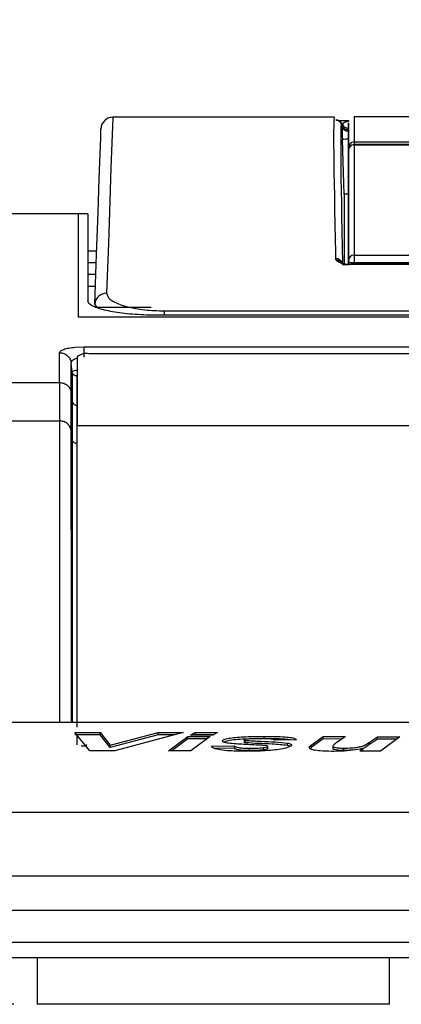
# Model space of a CAD drawing. Units: millimetres. Extents: x 0 to 594, y 0 to 420.
# Drawn here: x 89 to 93, y 279 to 287 of the extents above; entities that cross this region are included whole.
import ezdxf

# ---------------------------------------------------------------- set-up
doc = ezdxf.new("R2010")
doc.units = ezdxf.units.MM
doc.layers.add('BEMAßUNG', color=7, linetype='Continuous')
doc.styles.add('SLDTEXTSTYLE0', font='TXT', dxfattribs={"width": 0.605})
doc.dimstyles.new('SLDDIMSTYLE0', dxfattribs={"dimtxt": 3, "dimasz": 2.5, "dimexe": 0, "dimexo": 0.0625, "dimgap": 0.75, "dimtad": 1, "dimdec": 0, "dimlfac": 5, "dimrnd": 1e-09, "dimzin": 12, "dimdsep": 46, "dimtxsty": 'SLDTEXTSTYLE0', "dimsah": 1, "dimcen": 0.09, "dimadec": 0, "dimazin": 3, "dimtfac": 1, "dimtofl": 0, "dimtmove": 0, "dimatfit": 3, "dimfxl": 0, "dimfrac": 2, "dimtolj": 1, "dimtzin": 12, "dimarcsym": 0})

# ---------------------------------------------------------------- blocks, each defined once
blk = doc.blocks.new('_D')
at = {"layer": 'BEMAßUNG', "color": 7}
for p, q in [((118.5293, 390.8789), (75.6487, 390.8789)), ((76.6487, 390.8789), (76.6487, 278.5788)), ((67.482, 342.3487), (67.482, 343.0362)), ((67.482, 343.0362), (72.0862, 343.0362)), ((72.0862, 343.0362), (72.0862, 342.3487)), ((67.482, 327.1091), (67.482, 326.4216)), ((72.0862, 326.4216), (72.0862, 327.1091)), ((67.482, 326.4216), (72.0862, 326.4216)), ((89.3893, 278.5788), (75.6487, 278.5788))]:
    blk.add_line(p, q, dxfattribs=at)
for points in [[(76.6487, 390.8789), (76.3387, 388.3789), (76.9587, 388.3789)], [(76.6487, 278.5788), (76.9587, 281.0788), (76.3387, 281.0788)]]:
    blk.add_solid(points, dxfattribs=at)
at = {"layer": 'BEMAßUNG', "color": 7, "char_height": 3, "attachment_point": 1, "rotation": 90, "style": 'SLDTEXTSTYLE0'}
for s, insert in [('22,11in', (68.219, 327.9684, 0.02)), ('562mm', (72.7815, 326.483, 0.02))]:
    blk.add_mtext(s, dxfattribs=dict(at, insert=insert))

msp = doc.modelspace()

# ---------------------------------------------------------------- linework, layer by layer
at = {"color": 7, "linetype": 'Continuous', "lineweight": 30}
for p, q in [((92.1191, 286.1363), (90.2322, 286.1363)), ((92.1427, 286.1122), (92.1405, 286.1126)), ((92.183, 286.0648), (92.1782, 286.0899)), ((92.1876, 286.0739), (92.1838, 286.0587)), ((92.2389, 286.0715), (92.2389, 286.0626)), ((92.2389, 286.0626), (92.2389, 285.8705)), ((95.1189, 286.1386), (92.2889, 286.1386)), ((92.1838, 286.0575), (92.1838, 286.0589)), ((92.2039, 285.4792), (92.1876, 285.9456)), ((92.2889, 285.9258), (95.1189, 285.9258)), ((95.1189, 285.9029), (92.2889, 285.9029)), ((92.2889, 285.9025), (95.1189, 285.9025)), ((92.2389, 285.8657), (92.2389, 285.8761)), ((92.2389, 285.8649), (92.2389, 285.8657)), ((92.2389, 285.7673), (92.2389, 285.8649)), ((92.2389, 285.8441), (92.2389, 285.8529)), ((92.2389, 285.8441), (92.2389, 285.8404)), ((92.2389, 285.8404), (92.2389, 285.84)), ((92.2389, 285.84), (92.2389, 285.7648)), ((92.2389, 285.7653), (92.2389, 285.7673)), ((92.2389, 285.5819), (92.2389, 284.8808)), ((92.2039, 285.4792), (92.2039, 284.8805)), ((92.2389, 284.8808), (92.2389, 285.5493)), ((89.9393, 285.3125), (88.4599, 285.3125)), ((90.0193, 285.3125), (89.9393, 285.3125)), ((90.0193, 285.3125), (90.0193, 284.571)), ((90.0193, 284.9983), (90.0959, 284.9983)), ((90.0193, 284.8983), (90.0924, 284.8983)), ((92.1392, 284.9152), (92.1302, 284.9313)), ((92.2389, 284.9035), (92.2389, 284.9139)), ((92.2389, 284.8808), (92.2389, 284.9035)), ((92.2889, 284.9624), (95.1189, 284.9624)), ((92.2889, 284.8998), (95.1189, 284.8998)), ((95.1602, 284.8839), (92.2476, 284.8839)), ((92.2476, 284.8839), (92.2476, 284.882)), ((95.1602, 284.882), (92.2476, 284.882)), ((90.0193, 284.7983), (90.0889, 284.7983)), ((90.0193, 284.6983), (90.0854, 284.6983)), ((90.0836, 284.5183), (90.5599, 284.5183)), ((90.6744, 284.4873), (137.0042, 284.4873)), ((137.7393, 284.432), (89.9393, 284.432)), ((137.0593, 284.449), (90.6193, 284.449)), ((89.7798, 283.8763), (89.7799, 284.1304)), ((89.9116, 284.1777), (89.9892, 284.1813)), ((89.9893, 284.1813), (147.8893, 284.1813)), ((89.9293, 284.0952), (89.9293, 283.511)), ((147.8493, 284.1217), (90.0293, 284.1217)), ((89.8794, 283.7886), (89.8795, 284.0421)), ((89.886, 283.9673), (89.8795, 284.0421)), ((89.886, 283.9673), (89.886, 283.7185)), ((89.9259, 283.932), (89.9258, 283.6835)), ((88.4033, 283.8763), (89.7798, 283.8763)), ((89.7798, 283.8763), (89.7798, 283.5496)), ((89.8794, 283.4698), (89.8794, 283.7886)), ((89.886, 283.7185), (89.886, 283.3945)), ((89.9258, 283.6835), (89.9258, 283.3567)), ((88.39, 283.5496), (89.7798, 283.5496)), ((89.8794, 283.4619), (89.8794, 283.4698)), ((89.886, 283.3945), (89.8794, 283.4698)), ((89.9293, 280.9388), (89.9293, 283.511)), ((89.9293, 283.511), (147.9493, 283.511)), ((89.886, 283.3945), (89.886, 283.3918)), ((89.9097, 280.8948), (90.1264, 280.8948)), ((90.0369, 280.738), (89.9097, 280.8948)), ((90.1264, 280.8747), (89.9097, 280.8746)), ((89.9293, 280.7889), (89.9293, 280.8706)), ((90.1264, 280.8948), (90.2092, 280.7867)), ((90.1264, 280.8747), (90.1264, 280.8948)), ((90.2092, 280.7664), (90.1264, 280.8747)), ((90.2092, 280.7867), (90.6193, 280.8948)), ((90.6193, 280.8746), (90.2092, 280.7664)), ((90.8315, 280.8947), (90.2503, 280.738)), ((90.6193, 280.8948), (90.8315, 280.8947)), ((90.6193, 280.8746), (90.6193, 280.8948)), ((90.7569, 280.8746), (90.6193, 280.8746)), ((90.7074, 280.7378), (90.8717, 280.8597)), ((90.8717, 280.8597), (91.0614, 280.8595)), ((90.8717, 280.8395), (90.8717, 280.8597)), ((90.8939, 280.8729), (90.934, 280.8947)), ((91.0836, 280.8727), (90.8939, 280.8729)), ((91.0614, 280.8595), (90.8972, 280.7376)), ((90.934, 280.8746), (90.9308, 280.8728)), ((90.934, 280.8947), (91.1238, 280.8946)), ((90.934, 280.8746), (90.934, 280.8947)), ((91.0869, 280.8745), (90.934, 280.8746)), ((91.1238, 280.8946), (91.0836, 280.8727)), ((91.5224, 280.8413), (91.5224, 280.8615)), ((91.9217, 280.7874), (92.0256, 280.8595)), ((92.0256, 280.8595), (92.2154, 280.8591)), ((92.0256, 280.8394), (92.0256, 280.8595)), ((92.2154, 280.8591), (92.1398, 280.8084)), ((92.4187, 280.8122), (92.488, 280.8585)), ((92.488, 280.8585), (92.6778, 280.858)), ((92.488, 280.8383), (92.488, 280.8585)), ((92.6778, 280.858), (92.5136, 280.7354)), ((90.0065, 280.7788), (89.9638, 280.7788)), ((90.2092, 280.7664), (90.2092, 280.7867)), ((90.8717, 280.8395), (90.7348, 280.7378)), ((91.0342, 280.8394), (90.8717, 280.8395)), ((91.0734, 280.777), (91.2703, 280.782)), ((91.2703, 280.7617), (91.2703, 280.782)), ((91.351, 280.8315), (91.351, 280.8113)), ((91.3631, 280.8073), (91.3631, 280.8276)), ((91.551, 280.7799), (91.5461, 280.7817)), ((91.5512, 280.7548), (91.5512, 280.7751)), ((91.5528, 280.7574), (91.5528, 280.7777)), ((91.7963, 280.8331), (91.6099, 280.8283)), ((91.7204, 280.784), (91.7204, 280.8043)), ((91.7435, 280.7775), (91.7204, 280.784)), ((92.0256, 280.8394), (91.9217, 280.7671)), ((91.9217, 280.7671), (91.9217, 280.7874)), ((92.1854, 280.839), (92.0256, 280.8394)), ((92.1076, 280.7768), (92.1076, 280.7564)), ((92.488, 280.8383), (92.4187, 280.7919)), ((92.4187, 280.7919), (92.4187, 280.8122)), ((92.6508, 280.8379), (92.488, 280.8383)), ((90.2503, 280.738), (90.0369, 280.738)), ((90.8972, 280.7376), (90.7074, 280.7378)), ((91.2703, 280.7617), (91.1048, 280.7575)), ((91.3977, 280.7405), (91.3977, 280.7608)), ((91.5148, 280.7454), (91.5148, 280.7657)), ((91.5527, 280.7574), (91.5512, 280.7548)), ((91.9217, 280.7671), (91.9125, 280.7545)), ((92.1993, 280.7414), (92.1993, 280.7617)), ((92.3374, 280.7361), (92.3619, 280.7572)), ((92.5136, 280.7354), (92.3374, 280.7361)), ((92.3619, 280.7368), (92.3609, 280.736)), ((92.3619, 280.7368), (92.3619, 280.7572)), ((149.7565, 279.3788), (88.1221, 279.3788)), ((89.5893, 278.9788), (89.5893, 278.5788)), ((92.5893, 278.5788), (92.5893, 278.9788)), ((92.5893, 278.5788), (89.5893, 278.5788))]:
    msp.add_line(p, q, dxfattribs=at)
at = {"color": 8, "linetype": 'Continuous', "lineweight": 30}
for p, q in [((92.241, 286.1083), (92.241, 286.0996)), ((92.2889, 285.9333), (92.2889, 285.9258)), ((92.2889, 285.9258), (92.2889, 285.9029)), ((92.2889, 285.9029), (92.2889, 285.9025)), ((92.2389, 285.4811), (92.2074, 285.4811)), ((92.2889, 284.8998), (92.2889, 284.8839)), ((90.1024, 284.5121), (90.08, 284.544)), ((90.6744, 284.449), (90.6744, 284.4873)), ((89.9293, 283.3567), (89.9258, 283.3567)), ((90.0065, 280.7929), (90.0065, 280.7788))]:
    msp.add_line(p, q, dxfattribs=at)
at = {"color": 8, "linetype": 'Continuous', "lineweight": 30, "flags": 128}
for points in [[(90.2322, 286.1363), (90.2319, 286.1292), (90.2295, 286.0606), (90.2246, 285.9195), (90.2172, 285.7061), (90.2073, 285.4208), (90.1948, 285.0641), (90.1799, 284.6366)], [(92.2389, 286.0886), (92.2389, 286.0854), (92.2389, 286.0715)], [(92.2401, 285.8639), (92.2399, 285.864), (92.2389, 285.8649)]]:
    msp.add_lwpolyline(points, dxfattribs=at)
at = {"color": 7, "linetype": 'Continuous', "lineweight": 30, "flags": 128}
for points in [[(92.2389, 285.8761), (92.2389, 285.9388), (92.2389, 285.9906), (92.2389, 286.0314), (92.2389, 286.0613), (92.2389, 286.0803), (92.2389, 286.0883), (92.2389, 286.0886)], [(92.2889, 286.1386), (92.2889, 286.1383), (92.2889, 286.1303), (92.2889, 286.1113), (92.2889, 286.0814), (92.2889, 286.0404), (92.2889, 285.9886), (92.2889, 285.9333)], [(90.08, 284.544), (90.0949, 284.9703), (90.1073, 285.3261), (90.1173, 285.6107), (90.1247, 285.8236), (90.1296, 285.9643), (90.132, 286.0327), (90.1322, 286.0398)], [(92.2889, 285.9025), (92.2889, 285.824), (92.2889, 285.7343), (92.2889, 285.6334), (92.2889, 285.5213), (92.2889, 285.3982), (92.2889, 285.264), (92.2889, 285.1187), (92.2889, 284.9624)], [(92.2389, 285.8705), (92.2389, 285.8847), (92.2389, 285.8886), (92.2389, 285.882), (92.2389, 285.8652), (92.2389, 285.838), (92.2389, 285.8004), (92.2389, 285.7525), (92.2389, 285.6943)], [(92.2389, 284.9139), (92.2389, 285.07), (92.2389, 285.2151), (92.2389, 285.3491), (92.2389, 285.4721), (92.2389, 285.584), (92.2389, 285.6848), (92.2389, 285.7744), (92.2389, 285.8528)], [(92.2389, 285.6343), (92.2389, 285.5554), (92.2389, 285.4661), (92.2389, 285.3661), (92.2389, 285.2557), (92.2389, 285.1347), (92.2389, 285.0034), (92.2389, 284.8912)], [(92.2889, 284.9624), (92.2889, 284.959), (92.2889, 284.9539), (92.2889, 284.9472), (92.2889, 284.9393), (92.2889, 284.9303), (92.2889, 284.9205), (92.2889, 284.9102), (92.2889, 284.8998)]]:
    msp.add_lwpolyline(points, dxfattribs=at)
at = {"color": 7, "linetype": 'Continuous', "lineweight": 30}
for centre, radius, start, end in [((90.2322, 286.0363), 0.1, 92.18296, 178), ((92.1326, 286.055), 0.0581, 18.96792, 90.19052), ((92.2888, 285.8759), 0.0499, 89.84212, 179.84111), ((92.2889, 285.8529), 0.05, 90, 180), ((92.2887, 285.8527), 0.0498, 89.82568, 179.82233), ((92.1436, 284.8611), 0.0541, 20.67212, 40.69694), ((92.2882, 284.9132), 0.0493, 89.12519, 179.09711), ((92.2765, 285.0701), 0.1708, 257.29418, 274.17403), ((90.1778, 284.5387), 0.098, 88.75391, 176.88963), ((90.0061, 284.0077), 0.1164, 78.48428, 131.25935)]:
    msp.add_arc(centre, radius, start, end, dxfattribs=at)
at = {"color": 8, "linetype": 'Continuous', "lineweight": 30}
for centre, radius, start, end in [((92.2399, 286.103), 0.0599, 209.08375, 269.01883), ((92.2339, 286.0725), 0.0523, 196.73582, 275.47859), ((92.2381, 285.7068), 0.2441, 89.80923, 101.93451), ((92.1308, 284.8714), 0.0599, 22.72204, 90.53762), ((92.1428, 284.8599), 0.0554, 41.16403, 93.76045)]:
    msp.add_arc(centre, radius, start, end, dxfattribs=at)
at = {"color": 7, "linetype": 'Continuous', "lineweight": 30}
for centre, major_axis, ratio, start_param, end_param in [((93.4557, 247.6363), (-1.3367, 38.5), 0.003203, 6.270272, 6.516449), ((93.5157, 247.6384), (-1.3367, 38.44), 0.003208, 6.282956, 6.53248), ((92.1878, 285.9549), (-0.0056, 0.162), 0.003208, 0.884939, 1.627898)]:
    msp.add_ellipse(centre, major_axis=major_axis, ratio=ratio, start_param=start_param, end_param=end_param, dxfattribs=at)
at = {"color": 8, "linetype": 'Continuous', "lineweight": 30}
for centre, major_axis, ratio, start_param, end_param in [((93.5157, 247.6384), (-1.3367, 38.44), 0.003208, 6.250097, 6.282956), ((93.4557, 247.6363), (-1.3367, 38.5), 0.003203, 0.233264, 0.250737)]:
    msp.add_ellipse(centre, major_axis=major_axis, ratio=ratio, start_param=start_param, end_param=end_param, dxfattribs=at)
at = {"color": 7, "linetype": 'Continuous', "lineweight": 30}
for points, knots in [([(92.1324, 286.1131), (92.1352, 286.1127), (92.1433, 286.1116), (92.1634, 286.11), (92.1926, 286.1089), (92.2177, 286.1083), (92.2333, 286.1083), (92.241, 286.1082)], [0, 0, 0, 0, 0.188776, 0.539403, 0.748245, 0.873855, 1, 1, 1, 1]), ([(92.1398, 286.1127), (92.1397, 286.1127), (92.1393, 286.1128), (92.141, 286.1125), (92.1454, 286.1111), (92.1537, 286.1077), (92.1648, 286.0998), (92.1739, 286.0905), (92.1764, 286.0834), (92.1769, 286.082)], [0, 0, 0, 0, 0.067931, 0.224285, 0.342956, 0.470481, 0.682446, 0.939125, 1, 1, 1, 1]), ([(92.241, 286.0996), (92.2387, 286.0996), (92.2346, 286.0995), (92.2269, 286.0987), (92.2158, 286.0962), (92.2017, 286.09), (92.1926, 286.0821), (92.1889, 286.0761), (92.1876, 286.0739)], [0, 0, 0, 0, 0.052598, 0.088824, 0.190853, 0.392565, 0.779981, 1, 1, 1, 1]), ([(92.1838, 286.0589), (92.1838, 286.0589), (92.1838, 286.0588), (92.1838, 286.0588), (92.1838, 286.0587)], [0, 0, 0, 0, 0.284436, 1, 1, 1, 1]), ([(92.1838, 286.0587), (92.1841, 286.0579), (92.1849, 286.0558), (92.1905, 286.0478), (92.2018, 286.0397), (92.2184, 286.0337), (92.2319, 286.0325), (92.2388, 286.0329), (92.2389, 286.0329)], [0, 0, 0, 0, 0.122231, 0.320227, 0.528317, 0.76095, 0.9967, 1, 1, 1, 1]), ([(92.2389, 285.6943), (92.2389, 285.6918), (92.2389, 285.6867), (92.2389, 285.6616), (92.2389, 285.6313), (92.2389, 285.6029), (92.2389, 285.5891), (92.2389, 285.5821), (92.2389, 285.5819)], [0, 0, 0, 0, 0.218503, 0.436443, 0.737491, 0.865894, 0.99474, 1, 1, 1, 1]), ([(92.2389, 285.5493), (92.2389, 285.5495), (92.2389, 285.5557), (92.2389, 285.5679), (92.2389, 285.5928), (92.2389, 285.6177), (92.2389, 285.6347), (92.2389, 285.6344), (92.2389, 285.6343)], [0, 0, 0, 0, 0.005265, 0.134217, 0.262715, 0.563525, 0.781481, 1, 1, 1, 1]), ([(89.9393, 284.432), (89.9393, 284.45), (89.9393, 284.6846), (89.9393, 284.962), (89.9393, 285.1864), (89.9393, 285.2936), (89.9393, 285.3052), (89.9393, 285.3109)], [0, 0, 0, 0, 0.030954, 0.405402, 0.606048, 0.807052, 1, 1, 1, 1]), ([(92.2476, 284.882), (92.2398, 284.8822), (92.2242, 284.8826), (92.1991, 284.8862), (92.1699, 284.8941), (92.15, 284.9046), (92.1419, 284.9125), (92.1392, 284.9152)], [0, 0, 0, 0, 0.127339, 0.254128, 0.465124, 0.819548, 1, 1, 1, 1]), ([(92.1846, 284.8964), (92.1839, 284.8971), (92.1828, 284.8984), (92.183, 284.8981), (92.1832, 284.898)], [0, 0, 0, 0, 0.548501, 1, 1, 1, 1]), ([(92.1942, 284.8802), (92.1955, 284.8803), (92.1992, 284.8804), (92.2082, 284.8806), (92.2223, 284.8808), (92.2339, 284.8808), (92.2419, 284.8808), (92.246, 284.8808), (92.2476, 284.8808)], [0, 0, 0, 0, 0.210506, 0.602764, 0.806953, 0.910147, 0.963926, 1, 1, 1, 1]), ([(90.1799, 284.6366), (90.1852, 284.6196), (90.1959, 284.5855), (90.2871, 284.5392), (90.421, 284.5051), (90.5594, 284.4892), (90.6449, 284.4878), (90.6744, 284.4873)], [0, 0, 0, 0, 0.228869, 0.45785, 0.679705, 0.889612, 1, 1, 1, 1]), ([(90.6193, 284.449), (90.5529, 284.4504), (90.4201, 284.4531), (90.2428, 284.4741), (90.107, 284.5047), (90.0309, 284.5389), (90.0227, 284.5615), (90.0193, 284.571)], [0, 0, 0, 0, 0.209189, 0.418302, 0.6295, 0.844975, 1, 1, 1, 1]), ([(89.7799, 284.1303), (89.7816, 284.1354), (89.7851, 284.1456), (89.8132, 284.1593), (89.8551, 284.1709), (89.8928, 284.1755), (89.9116, 284.1777)], [0, 0, 0, 0, 0.250126, 0.499995, 0.749917, 1, 1, 1, 1]), ([(89.7799, 284.1303), (89.7922, 284.1291), (89.817, 284.1265), (89.8488, 284.1064), (89.8722, 284.0775), (89.8771, 284.0538), (89.8795, 284.042)], [0, 0, 0, 0, 0.2499833, 0.5000023, 0.7500071, 1, 1, 1, 1]), ([(89.9893, 284.0929), (89.9893, 284.1031), (89.9893, 284.1237), (89.9893, 284.1503), (89.9893, 284.1713), (89.9893, 284.178), (89.9893, 284.1813)], [0, 0, 0, 0, 0.25, 0.499998, 0.750001, 1, 1, 1, 1]), ([(89.9259, 283.932), (89.9209, 283.9325), (89.911, 283.9335), (89.8983, 283.9415), (89.8889, 283.9531), (89.887, 283.9626), (89.886, 283.9673)], [0, 0, 0, 0, 0.249984, 0.499986, 0.750007, 1, 1, 1, 1]), ([(89.7798, 283.8763), (89.7922, 283.875), (89.8169, 283.8724), (89.8487, 283.8525), (89.8721, 283.8238), (89.877, 283.8003), (89.8794, 283.7886)], [0, 0, 0, 0, 0.24999, 0.499998, 0.750006, 1, 1, 1, 1]), ([(89.886, 283.7185), (89.887, 283.7139), (89.8889, 283.7045), (89.8983, 283.693), (89.911, 283.685), (89.9209, 283.684), (89.9258, 283.6835)], [0, 0, 0, 0, 0.250008, 0.500022, 0.750025, 1, 1, 1, 1]), ([(89.7798, 283.5496), (89.7798, 283.2281), (89.7799, 282.5852), (89.78, 281.8755), (89.78, 281.3597), (89.7801, 281.0387), (89.7802, 280.9988), (89.7802, 280.9788)], [0, 0, 0, 0, 0.2, 0.4, 0.6, 0.8, 1, 1, 1, 1]), ([(89.8794, 283.4619), (89.877, 283.4736), (89.8721, 283.4971), (89.8487, 283.5258), (89.8169, 283.5457), (89.7922, 283.5483), (89.7798, 283.5496)], [0, 0, 0, 0, 0.249992, 0.499988, 0.749993, 1, 1, 1, 1]), ([(89.9258, 283.3567), (89.9209, 283.3573), (89.911, 283.3583), (89.8983, 283.3662), (89.8889, 283.3777), (89.887, 283.3871), (89.886, 283.3918)], [0, 0, 0, 0, 0.249973, 0.49998, 0.749993, 1, 1, 1, 1]), ([(149.5941, 280.9788), (147.9256, 280.9788), (144.5862, 280.9788), (139.518, 280.9788), (134.4115, 280.9788), (129.2721, 280.9788), (124.111, 280.9788), (118.9396, 280.9788), (113.7682, 280.9788), (108.607, 280.9788), (103.4674, 280.9788), (98.3608, 280.9788), (93.2925, 280.9788), (89.953, 280.9788), (88.2845, 280.9788)], [0, 0, 0, 0, 0.083058, 0.166239, 0.249531, 0.332976, 0.41647, 0.499996, 0.583521, 0.667016, 0.750465, 0.833758, 0.91694, 1, 1, 1, 1]), ([(91.1701, 280.8294), (91.1778, 280.8332), (91.1934, 280.8406), (91.2462, 280.8496), (91.3113, 280.8562), (91.4059, 280.861), (91.4767, 280.8613), (91.5224, 280.8615)], [0, 0, 0, 0, 0.172299, 0.345901, 0.503705, 0.679336, 1, 1, 1, 1]), ([(91.5224, 280.8615), (91.5857, 280.8612), (91.6753, 280.8607), (91.7583, 280.8515), (91.7891, 280.8428), (91.7941, 280.8361), (91.7963, 280.8331)], [0, 0, 0, 0, 0.461977, 0.654341, 0.84627, 1, 1, 1, 1]), ([(91.3664, 280.734), (91.3105, 280.7347), (91.2221, 280.736), (91.1286, 280.7481), (91.0821, 280.7618), (91.0761, 280.7723), (91.0734, 280.777)], [0, 0, 0, 0, 0.3767, 0.596132, 0.816188, 1, 1, 1, 1]), ([(91.2182, 280.8029), (91.2033, 280.8055), (91.1757, 280.8102), (91.1607, 280.8199), (91.1669, 280.8263), (91.1701, 280.8294)], [0, 0, 0, 0, 0.36986, 0.683973, 1, 1, 1, 1]), ([(91.3941, 280.8393), (91.3881, 280.8392), (91.3555, 280.8388), (91.2959, 280.8348), (91.2284, 280.8271), (91.186, 280.8178), (91.1746, 280.8116), (91.1701, 280.8092)], [0, 0, 0, 0, 0.059641, 0.32471, 0.591186, 0.839252, 1, 1, 1, 1]), ([(91.488, 280.7862), (91.4644, 280.7873), (91.4172, 280.7894), (91.3235, 280.7939), (91.2603, 280.7993), (91.2182, 280.8029)], [0, 0, 0, 0, 0.250633, 0.501293, 1, 1, 1, 1]), ([(91.2703, 280.782), (91.2717, 280.7785), (91.274, 280.7727), (91.2979, 280.7661), (91.3344, 280.762), (91.3704, 280.761), (91.3937, 280.7609), (91.3977, 280.7608)], [0, 0, 0, 0, 0.2840867, 0.4744199, 0.6649247, 0.9420703, 1, 1, 1, 1]), ([(91.352, 280.833), (91.3514, 280.8321), (91.3501, 280.8304), (91.3563, 280.8287), (91.3614, 280.8279), (91.3631, 280.8276)], [0, 0, 0, 0, 0.4043823, 0.7964219, 1, 1, 1, 1]), ([(91.3631, 280.8073), (91.361, 280.8077), (91.356, 280.8085), (91.3513, 280.8098), (91.3516, 280.8109), (91.3517, 280.8113)], [0, 0, 0, 0, 0.3288044, 0.7756621, 1, 1, 1, 1]), ([(91.3825, 280.8388), (91.3759, 280.8382), (91.3649, 280.837), (91.3554, 280.8348), (91.353, 280.8335), (91.352, 280.833)], [0, 0, 0, 0, 0.457013, 0.772214, 1, 1, 1, 1]), ([(91.3631, 280.8276), (91.4064, 280.8249), (91.4874, 280.8198), (91.6194, 280.8156), (91.6864, 280.8081), (91.7204, 280.8043)], [0, 0, 0, 0, 0.360809, 0.676204, 1, 1, 1, 1]), ([(91.7204, 280.784), (91.6788, 280.7884), (91.6045, 280.7963), (91.472, 280.8002), (91.3994, 280.8049), (91.3631, 280.8073)], [0, 0, 0, 0, 0.388518, 0.694271, 1, 1, 1, 1]), ([(91.7475, 280.7793), (91.7393, 280.7747), (91.7227, 280.7653), (91.6656, 280.7529), (91.5937, 280.7427), (91.4904, 280.7349), (91.4136, 280.7343), (91.3664, 280.734)], [0, 0, 0, 0, 0.168858, 0.338624, 0.502177, 0.694587, 1, 1, 1, 1]), ([(91.4946, 280.8418), (91.4853, 280.8418), (91.4668, 280.8418), (91.4292, 280.8414), (91.4011, 280.8399), (91.3825, 280.8388)], [0, 0, 0, 0, 0.2517443, 0.5036546, 1, 1, 1, 1]), ([(91.5461, 280.7817), (91.5381, 280.7827), (91.5255, 280.7843), (91.5046, 280.7854), (91.4936, 280.7859), (91.488, 280.7862)], [0, 0, 0, 0, 0.470685, 0.735035, 1, 1, 1, 1]), ([(91.6099, 280.8283), (91.6073, 280.8309), (91.603, 280.8351), (91.5769, 280.8392), (91.5415, 280.8415), (91.5123, 280.8417), (91.4946, 280.8418)], [0, 0, 0, 0, 0.295318, 0.496117, 0.696265, 1, 1, 1, 1]), ([(91.5148, 280.7657), (91.5229, 280.7669), (91.5386, 280.7691), (91.5476, 280.7728), (91.5506, 280.7747), (91.5512, 280.7751)], [0, 0, 0, 0, 0.458854, 0.888396, 1, 1, 1, 1]), ([(91.744, 280.8318), (91.7386, 280.8328), (91.7196, 280.8363), (91.6439, 280.8403), (91.5711, 280.8409), (91.5224, 280.8413)], [0, 0, 0, 0, 0.115601, 0.409479, 1, 1, 1, 1]), ([(91.5512, 280.7751), (91.5519, 280.7757), (91.553, 280.7766), (91.5524, 280.7774), (91.5522, 280.7777)], [0, 0, 0, 0, 0.683008, 1, 1, 1, 1]), ([(91.7204, 280.8043), (91.7309, 280.8018), (91.752, 280.7968), (91.7562, 280.7876), (91.75, 280.7817), (91.7475, 280.7793)], [0, 0, 0, 0, 0.3738094, 0.7494256, 1, 1, 1, 1]), ([(92.096, 280.7336), (92.0616, 280.7344), (92.0043, 280.7357), (91.9424, 280.7444), (91.9088, 280.7556), (91.9036, 280.7709), (91.9152, 280.7815), (91.9217, 280.7874)], [0, 0, 0, 0, 0.24741, 0.412027, 0.577415, 0.762045, 1, 1, 1, 1]), ([(92.1398, 280.8084), (92.1304, 280.801), (92.1177, 280.791), (92.1059, 280.7783), (92.1103, 280.7714), (92.1272, 280.7662), (92.1557, 280.7626), (92.1819, 280.7619), (92.1974, 280.7617), (92.1993, 280.7617)], [0, 0, 0, 0, 0.399158, 0.538051, 0.647646, 0.757472, 0.858214, 0.982149, 1, 1, 1, 1]), ([(92.1993, 280.7617), (92.2214, 280.7621), (92.2631, 280.7628), (92.3166, 280.7689), (92.3546, 280.7761), (92.3924, 280.7911), (92.4071, 280.8028), (92.4187, 280.8122)], [0, 0, 0, 0, 0.1703386, 0.3217257, 0.4386457, 0.5557747, 1, 1, 1, 1]), ([(92.4187, 280.7919), (92.4069, 280.7839), (92.3907, 280.7729), (92.3674, 280.7593), (92.3484, 280.7553), (92.3424, 280.7541)], [0, 0, 0, 0, 0.65218, 0.891786, 1, 1, 1, 1]), ([(91.3977, 280.7405), (91.3745, 280.7408), (91.3379, 280.7413), (91.2978, 280.7458), (91.2759, 280.752), (91.2708, 280.7577), (91.2704, 280.7612), (91.2703, 280.7617)], [0, 0, 0, 0, 0.332006, 0.524971, 0.718545, 0.956138, 1, 1, 1, 1]), ([(91.3977, 280.7608), (91.4075, 280.7609), (91.4271, 280.7609), (91.4667, 280.7617), (91.4957, 280.7641), (91.5148, 280.7657)], [0, 0, 0, 0, 0.252621, 0.505722, 1, 1, 1, 1]), ([(91.5148, 280.7454), (91.4956, 280.7438), (91.4667, 280.7414), (91.4271, 280.7406), (91.4075, 280.7405), (91.3977, 280.7405)], [0, 0, 0, 0, 0.4953983, 0.7462575, 1, 1, 1, 1]), ([(91.5512, 280.7548), (91.5481, 280.753), (91.5426, 280.7499), (91.5266, 280.747), (91.5174, 280.7457), (91.5148, 280.7454)], [0, 0, 0, 0, 0.480988, 0.850892, 1, 1, 1, 1]), ([(92.3619, 280.7572), (92.3347, 280.7524), (92.2801, 280.7427), (92.1837, 280.7348), (92.1229, 280.734), (92.096, 280.7336)], [0, 0, 0, 0, 0.3570882, 0.7155293, 1, 1, 1, 1]), ([(92.1993, 280.7414), (92.183, 280.7416), (92.1559, 280.7421), (92.1271, 280.746), (92.1111, 280.7507), (92.1088, 280.7545), (92.1077, 280.7564)], [0, 0, 0, 0, 0.33349, 0.556499, 0.779387, 1, 1, 1, 1]), ([(92.2904, 280.7459), (92.2734, 280.7444), (92.2434, 280.7417), (92.2126, 280.7415), (92.1993, 280.7414)], [0, 0, 0, 0, 0.566572, 1, 1, 1, 1]), ([(88.2151, 280.2147), (89.8948, 280.2147), (93.2541, 280.2147), (98.3456, 280.2147), (103.4655, 280.2147), (108.6101, 280.2147), (113.7706, 280.2147), (118.9391, 280.2147), (124.1076, 280.2147), (129.268, 280.2147), (134.4127, 280.2147), (139.5327, 280.2147), (144.6243, 280.2147), (147.9837, 280.2147), (149.6635, 280.2147)], [0, 0, 0, 0, 0.083337, 0.16667, 0.250002, 0.333333, 0.416664, 0.499996, 0.583328, 0.666659, 0.749991, 0.833324, 0.91666, 1, 1, 1, 1]), ([(88.1341, 279.6744), (89.8182, 279.6744), (93.1864, 279.6744), (98.2913, 279.6744), (103.4247, 279.6744), (108.583, 279.6744), (113.7571, 279.6744), (118.9393, 279.6744), (124.1215, 279.6744), (129.2956, 279.6744), (134.454, 279.6744), (139.5874, 279.6744), (144.6922, 279.6744), (148.0604, 279.6744), (149.7445, 279.6744)], [0, 0, 0, 0, 0.083333, 0.166667, 0.25, 0.333333, 0.416667, 0.5, 0.583333, 0.666667, 0.75, 0.833333, 0.916667, 1, 1, 1, 1]), ([(149.5116, 279.1067), (147.8396, 279.1067), (144.4958, 279.1067), (139.4289, 279.1067), (134.3344, 279.1067), (129.2155, 279.1067), (124.0812, 279.1067), (118.939, 279.1067), (113.7967, 279.1067), (108.6624, 279.1067), (103.5436, 279.1067), (98.4492, 279.1067), (93.3825, 279.1067), (90.0389, 279.1067), (88.367, 279.1067)], [0, 0, 0, 0, 0.083351, 0.166687, 0.250017, 0.333345, 0.416675, 0.500006, 0.583336, 0.666666, 0.749995, 0.833324, 0.916656, 1, 1, 1, 1]), ([(88.4242, 278.9788), (90.0929, 278.9788), (93.4303, 278.9788), (98.4875, 278.9788), (103.5723, 278.9788), (108.6815, 278.9788), (113.8062, 278.9788), (118.9389, 278.9788), (124.0716, 278.9788), (129.1963, 278.9788), (134.3056, 278.9788), (139.3905, 278.9788), (144.448, 278.9788), (147.7855, 278.9788), (149.4544, 278.9788)], [0, 0, 0, 0, 0.083344, 0.166678, 0.250005, 0.33333, 0.416665, 0.499994, 0.583322, 0.666657, 0.749983, 0.833311, 0.916649, 1, 1, 1, 1])]:
    msp.add_open_spline(points, degree=3, knots=knots, dxfattribs=at)
at = {"color": 8, "linetype": 'Continuous', "lineweight": 30}
for points, knots in [([(89.8795, 284.042), (89.8807, 284.0487), (89.8831, 284.062), (89.9039, 284.0758), (89.9207, 284.083), (89.9283, 284.0847), (89.9293, 284.085)], [0, 0, 0, 0, 0.388761, 0.776269, 0.969789, 1, 1, 1, 1]), ([(89.9293, 283.9791), (89.9251, 283.9787), (89.9093, 283.9773), (89.896, 283.9739), (89.8873, 283.9702), (89.8865, 283.9683), (89.886, 283.9673)], [0, 0, 0, 0, 0.153845, 0.575231, 0.787539, 1, 1, 1, 1]), ([(89.8798, 280.9911), (89.8798, 281.0798), (89.8797, 281.2573), (89.8797, 281.7886), (89.8796, 282.4954), (89.8795, 283.1397), (89.8794, 283.4619)], [0, 0, 0, 0, 0.25, 0.5, 0.75, 1, 1, 1, 1]), ([(89.886, 283.3918), (89.886, 283.0693), (89.8861, 282.4242), (89.8861, 281.7185), (89.8861, 281.2149), (89.8861, 281.0517), (89.8861, 280.9788)], [0, 0, 0, 0, 0.262645, 0.525289, 0.787934, 1, 1, 1, 1]), ([(89.9258, 283.3567), (89.9259, 283.0339), (89.9259, 282.3883), (89.9259, 281.6835), (89.9259, 281.1964), (89.9259, 281.0419), (89.9259, 280.9788)], [0, 0, 0, 0, 0.270984, 0.541968, 0.812952, 1, 1, 1, 1])]:
    msp.add_open_spline(points, degree=3, knots=knots, dxfattribs=at)

# ---------------------------------------------------------------- dimensions: what is measured, and where the dimension line sits
at = {"layer": 'BEMAßUNG', "color": 7}
dim = msp.add_linear_dim(base=(76.6487, 278.5788), p1=(118.7293, 390.8789), p2=(89.5893, 278.5788), angle=90, dimstyle='SLDDIMSTYLE0', dxfattribs=at)
dim.commit()
dim.dimension.update_dxf_attribs({"geometry": '_D', "text_midpoint": (76.6487, 334.7289), "dimtype": 160})

doc.saveas('drawing.dxf')
